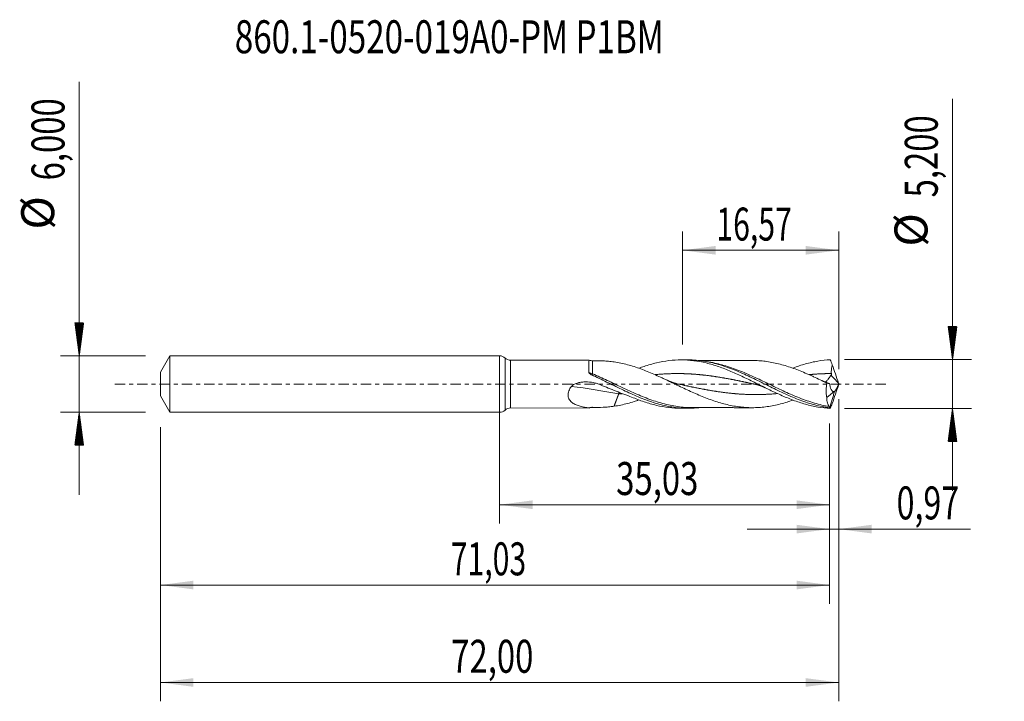
# Model space of a CAD drawing. Units: millimetres. Extents: x -51 to 54, y -34 to 39.
import ezdxf

# ---------------------------------------------------------------- set-up
doc = ezdxf.new("R2010")
doc.units = ezdxf.units.MM
doc.linetypes.add('CENTER', pattern=[47.5, 22, -8.5, 8.5, -8.5])
for name, color, linetype in [('1', 4, 'Continuous'), ('2', 7, 'Continuous'), ('SK1', 4, 'Continuous'), ('SK2', 7, 'Continuous'), ('SK4', 2, 'CENTER'), ('SK6', 5, 'Continuous')]:
    doc.layers.add(name, color=color, linetype=linetype)
doc.styles.add('iso_b_vert', font='simplex.shx')
doc.dimstyles.get("Standard").update_dxf_attribs({"dimtxt": 0.18, "dimasz": 0.18, "dimexe": 0.18, "dimexo": 0.0625, "dimgap": 0.09, "dimtad": 1, "dimzin": 0, "dimdsep": 52, "dimtxsty": 'Standard', "dimcen": 0.09, "dimadec": 0, "dimazin": 0, "dimtfac": 1, "dimtdec": 4, "dimtofl": 0, "dimtmove": 0, "dimatfit": 3, "dimfxl": 1, "dimtolj": 1, "dimtzin": 0, "dimarcsym": 0})

# ---------------------------------------------------------------- blocks, each defined once
blk = doc.blocks.new('_U0')
at = {"layer": '2', "lineweight": 13}
for p, q in [((0, -1.5875), (0, -14.813398)), ((35.0294, -4.1875), (35.0294, -14.813398)), ((0, -12.813398), (35.0294, -12.813398))]:
    blk.add_line(p, q, dxfattribs=at)
at = {"layer": '2', "lineweight": 18}
for points in [[(0, -12.813398), (3.499998, -12.352615), (3.500002, -13.274182)], [(35.0294, -12.813398), (31.529402, -13.274182), (31.529398, -12.352615)]]:
    blk.add_solid(points, dxfattribs=at)
at = {"layer": '2', "lineweight": 13, "insert": (12.377401, -11.780765), "char_height": 3.5, "attachment_point": 7, "line_spacing_factor": 1.084337, "style": 'iso_b_vert'}
blk.add_mtext('\\W0.7317;35,03', dxfattribs=at)
blk = doc.blocks.new('_U1')
at = {"layer": 'SK2', "lineweight": 13}
for p, q in [((36, -1.5875), (36, -33.692985)), ((-36, -4.5875), (-36, -33.692985)), ((-36, -31.692985), (36, -31.692985))]:
    blk.add_line(p, q, dxfattribs=at)
at = {"layer": 'SK2', "lineweight": 18}
for points in [[(-36, -31.692985), (-32.500002, -31.232202), (-32.499998, -32.153769)], [(36, -31.692985), (32.500002, -32.153769), (32.499998, -31.232202)]]:
    blk.add_solid(points, dxfattribs=at)
at = {"layer": 'SK2', "lineweight": 13, "insert": (-5.137299, -30.660352), "char_height": 3.5, "attachment_point": 7, "line_spacing_factor": 1.084337, "style": 'iso_b_vert'}
blk.add_mtext('\\W0.7317;72,00', dxfattribs=at)
blk = doc.blocks.new('_U2')
at = {"layer": 'SK2', "lineweight": 13}
for p, q in [((19.43, 4.1875), (19.43, 16.209119)), ((36, 1.5875), (36, 16.209119)), ((19.43, 14.209119), (36, 14.209119))]:
    blk.add_line(p, q, dxfattribs=at)
at = {"layer": 'SK2', "lineweight": 18}
for points in [[(19.43, 14.209119), (22.929998, 14.669903), (22.930002, 13.748335)], [(36, 14.209119), (32.500002, 13.748335), (32.499998, 14.669903)]]:
    blk.add_solid(points, dxfattribs=at)
at = {"layer": 'SK2', "lineweight": 13, "insert": (23.015135, 15.241753), "char_height": 3.5, "attachment_point": 7, "line_spacing_factor": 1.084337, "style": 'iso_b_vert'}
blk.add_mtext('\\W0.6713;16,57', dxfattribs=at)
blk = doc.blocks.new('_U3')
at = {"layer": 'SK2', "lineweight": 13}
for p, q in [((36, -1.5875), (36, -17.402503)), ((35.0294, -4.1875), (35.0294, -17.402503)), ((26.2794, -15.402503), (49.996491, -15.402503))]:
    blk.add_line(p, q, dxfattribs=at)
at = {"layer": 'SK2', "lineweight": 18}
for points in [[(35.0294, -15.402503), (31.529402, -15.863287), (31.529398, -14.941719)], [(36, -15.402503), (39.499998, -14.941719), (39.500002, -15.863287)]]:
    blk.add_solid(points, dxfattribs=at)
at = {"layer": 'SK2', "lineweight": 13, "insert": (42.15186, -14.36987), "char_height": 3.5, "attachment_point": 7, "line_spacing_factor": 1.084337, "style": 'iso_b_vert'}
blk.add_mtext('\\W0.7150;0,97', dxfattribs=at)
blk = doc.blocks.new('_U4')
at = {"layer": 'SK2', "lineweight": 13}
for p, q in [((-36, -4.5875), (-36, -23.343428)), ((35.0294, -4.1875), (35.0294, -23.343428)), ((-36, -21.343428), (35.0294, -21.343428))]:
    blk.add_line(p, q, dxfattribs=at)
at = {"layer": 'SK2', "lineweight": 18}
for points in [[(-36, -21.343428), (-32.500002, -20.882645), (-32.499998, -21.804212)], [(35.0294, -21.343428), (31.529402, -21.804212), (31.529398, -20.882645)]]:
    blk.add_solid(points, dxfattribs=at)
at = {"layer": 'SK2', "lineweight": 13, "insert": (-5.185165, -20.310795), "char_height": 3.5, "attachment_point": 7, "line_spacing_factor": 1.084337, "style": 'iso_b_vert'}
blk.add_mtext('\\W0.6713;71,03', dxfattribs=at)

msp = doc.modelspace()

# ---------------------------------------------------------------- hatches: boundary and pattern name
at = {"layer": '2', "lineweight": 13}
h = msp.add_hatch(dxfattribs=at)
h.set_pattern_fill('ANSI31', color=256, scale=0.0062, style=0)
h.paths.add_polyline_path([(48.083, 2.6), (47.623, 6.1), (48.544, 6.1)])
h = msp.add_hatch(dxfattribs=at)
h.set_pattern_fill('ANSI31', color=256, scale=0.0062, style=0)
h.paths.add_polyline_path([(48.083, -2.6), (48.544, -6.1), (47.623, -6.1)])
at = {"layer": 'SK2', "lineweight": 13}
h = msp.add_hatch(dxfattribs=at)
h.set_pattern_fill('ANSI31', color=256, scale=0.0062, style=0)
h.paths.add_polyline_path([(-44.625, 3), (-45.086, 6.5), (-44.164, 6.5)])
h = msp.add_hatch(dxfattribs=at)
h.set_pattern_fill('ANSI31', color=256, scale=0.0062, style=0)
h.paths.add_polyline_path([(-44.625, -3), (-44.164, -6.5), (-45.086, -6.5)])

# ---------------------------------------------------------------- linework, layer by layer
at = {"layer": '1', "lineweight": 18}
for p, q in [((0, -3), (0, 3)), ((9.494, 2.554), (1.165, 2.539)), ((9.873, 2.48), (9.873, 2.48)), ((19.989, 2.573), (19.242, 2.572)), ((34.736, -1.431), (35.52, -0.802)), ((1.165, -2.539), (9.494, -2.554)), ((19.242, -2.572), (19.989, -2.573))]:
    msp.add_line(p, q, dxfattribs=at)
at = {"layer": '1', "lineweight": 13}
for p, q in [((0.582, 2.77), (0.582, -2.77)), ((1.165, 2.539), (1.165, -2.539))]:
    msp.add_line(p, q, dxfattribs=at)
at = {"layer": '1', "lineweight": 18}
for centre, start, end in [((0, 2.15), 46.79, 90), ((1.164, 3.389), 226.79, 270.10313), ((0, -2.15), 270, 313.21), ((1.164, -3.389), 89.89687, 133.21)]:
    msp.add_arc(centre, 0.85, start, end, dxfattribs=at)
for centre, start_param, end_param in [((9.872, 3.48), 1.1948634, 1.5736277), ((9.872, -3.48), -1.5700119, -1.1880775)]:
    msp.add_ellipse(centre, major_axis=(-1, 0), ratio=0.999943, start_param=start_param, end_param=end_param, dxfattribs=at)
at = {"layer": '1', "lineweight": 13}
for centre, major_axis, ratio, start_param, end_param in [((9.873, 1.227), (0.129, 0.271), 0.20905, -2.6813749, -1.9789919), ((80.194, 42.659), (-61.4, 0), 0.99863, 0.7480552, 0.7668325), ((12.645, -71.394), (-36.215, 65.245), 0.808017, -0.6019105, -0.5233358)]:
    msp.add_ellipse(centre, major_axis=major_axis, ratio=ratio, start_param=start_param, end_param=end_param, dxfattribs=at)
at = {"layer": '1', "lineweight": 18}
for points, knots in [([(9.494, 2.554), (9.494, 2.554), (9.494, 2.552), (9.494, 2.545), (9.494, 2.538), (9.494, 2.51), (9.494, 2.482), (9.493, 2.425), (9.493, 2.404), (9.493, 2.356), (9.493, 2.33), (9.493, 2.187), (9.492, 2.039), (9.491, 1.767), (9.491, 1.67), (9.491, 1.464), (9.49, 1.356), (9.49, 1.241)], [0, 0, 0, 0, 0.0603583, 0.0603583, 0.1326384, 0.1326384, 0.2771987, 0.2771987, 0.3494788, 0.3494788, 0.4217589, 0.4217589, 0.7108795, 0.7108795, 0.8554397, 0.8554397, 1, 1, 1, 1]), ([(9.873, 2.467), (10.245, 2.487), (10.622, 2.482), (11.192, 2.453), (11.383, 2.44), (11.767, 2.403), (11.96, 2.381), (12.153, 2.355)], [0, 0, 0, 0, 0.5, 0.5, 0.75, 0.75, 1, 1, 1, 1]), ([(12.153, 2.355), (12.389, 2.32), (12.625, 2.277), (13.095, 2.177), (13.331, 2.121), (13.801, 1.997), (14.037, 1.928), (14.509, 1.777), (14.744, 1.696), (15.215, 1.526), (15.45, 1.436), (15.921, 1.246), (16.157, 1.147), (16.628, 0.942), (16.864, 0.837), (17.216, 0.675), (17.334, 0.621), (17.569, 0.511), (17.687, 0.456), (18.04, 0.289), (18.277, 0.176), (18.748, -0.05), (18.983, -0.163), (19.454, -0.387), (19.689, -0.499), (20.161, -0.718), (20.397, -0.826), (20.867, -1.036), (21.103, -1.139), (21.573, -1.335), (21.809, -1.429), (22.281, -1.61), (22.516, -1.696), (22.987, -1.856), (23.222, -1.93), (23.692, -2.066), (23.928, -2.129), (24.399, -2.241), (24.635, -2.29), (25.105, -2.374), (25.34, -2.407), (25.81, -2.461), (26.046, -2.48), (26.399, -2.5), (26.517, -2.504), (26.752, -2.509), (26.87, -2.509), (27.222, -2.502), (27.457, -2.491), (27.927, -2.454), (28.163, -2.429), (28.634, -2.361), (28.868, -2.319), (29.338, -2.223), (29.573, -2.169), (30.044, -2.046), (30.279, -1.978), (30.722, -1.838), (30.929, -1.769), (31.136, -1.695)], [0, 0, 0, 0, 0.0371989, 0.0371989, 0.0743978, 0.0743978, 0.1115967, 0.1115967, 0.1487957, 0.1487957, 0.1859946, 0.1859946, 0.2231935, 0.2231935, 0.2603924, 0.2603924, 0.2789919, 0.2789919, 0.2975913, 0.2975913, 0.3347902, 0.3347902, 0.3719892, 0.3719892, 0.4091881, 0.4091881, 0.446387, 0.446387, 0.4835859, 0.4835859, 0.5207848, 0.5207848, 0.5579837, 0.5579837, 0.5951826, 0.5951826, 0.6323816, 0.6323816, 0.6695805, 0.6695805, 0.7067794, 0.7067794, 0.7439783, 0.7439783, 0.7625778, 0.7625778, 0.7811772, 0.7811772, 0.8183761, 0.8183761, 0.8555751, 0.8555751, 0.892774, 0.892774, 0.9299729, 0.9299729, 0.9671718, 0.9671718, 1, 1, 1, 1]), ([(14.783, 1.68), (14.968, 1.749), (15.153, 1.815), (15.778, 2.025), (16.219, 2.154), (17.098, 2.361), (17.536, 2.441), (18.418, 2.547), (18.856, 2.573), (19.735, 2.57), (20.176, 2.541), (21.053, 2.429), (21.492, 2.347), (22.373, 2.133), (22.811, 2.003), (23.689, 1.701), (24.129, 1.53), (24.788, 1.252), (25.007, 1.156), (25.446, 0.957), (25.666, 0.855), (26.326, 0.543), (26.764, 0.327), (27.422, 0), (27.642, -0.109), (28.081, -0.327), (28.301, -0.435), (28.739, -0.649), (28.958, -0.754), (29.397, -0.96), (29.617, -1.061), (30.276, -1.355), (30.714, -1.538), (31.372, -1.786), (31.592, -1.864), (32.031, -2.01), (32.25, -2.078), (32.689, -2.202), (32.908, -2.259), (33.347, -2.359), (33.567, -2.404), (34.225, -2.517), (34.663, -2.566), (35.102, -2.588)], [0, 0, 0, 0, 0.0273467, 0.0273467, 0.0921903, 0.0921903, 0.1570338, 0.1570338, 0.2218774, 0.2218774, 0.2867209, 0.2867209, 0.3515645, 0.3515645, 0.416408, 0.416408, 0.4812516, 0.4812516, 0.5136734, 0.5136734, 0.5460951, 0.5460951, 0.6109387, 0.6109387, 0.6433605, 0.6433605, 0.6757822, 0.6757822, 0.708204, 0.708204, 0.7406258, 0.7406258, 0.8054693, 0.8054693, 0.8378911, 0.8378911, 0.8703129, 0.8703129, 0.9027347, 0.9027347, 0.9351564, 0.9351564, 1, 1, 1, 1]), ([(19.995, 2.573), (20.018, 2.573), (20.04, 2.573), (20.327, 2.571), (20.591, 2.56), (21.117, 2.518), (21.38, 2.487), (21.907, 2.407), (22.171, 2.357), (22.962, 2.181), (23.486, 2.028), (24.277, 1.755), (24.541, 1.657), (25.067, 1.449), (25.33, 1.339), (25.856, 1.11), (26.12, 0.99), (26.647, 0.744), (26.91, 0.618), (27.436, 0.361), (27.698, 0.231), (28.225, -0.031), (28.489, -0.162), (29.015, -0.422), (29.278, -0.551), (29.803, -0.804), (30.067, -0.928), (30.857, -1.289), (31.381, -1.512), (32.171, -1.809), (32.435, -1.901), (32.959, -2.07), (33.22, -2.147), (33.742, -2.284), (34.003, -2.344), (34.395, -2.421), (34.526, -2.444), (34.788, -2.486), (34.919, -2.505), (35.05, -2.521)], [0, 0, 0, 0, 0.0045059, 0.0045059, 0.0569003, 0.0569003, 0.1092947, 0.1092947, 0.1616891, 0.1616891, 0.266478, 0.266478, 0.3188724, 0.3188724, 0.3712669, 0.3712669, 0.4236613, 0.4236613, 0.4760557, 0.4760557, 0.5284501, 0.5284501, 0.5808446, 0.5808446, 0.633239, 0.633239, 0.6856334, 0.6856334, 0.7904223, 0.7904223, 0.8428167, 0.8428167, 0.8952111, 0.8952111, 0.9476056, 0.9476056, 0.9738028, 0.9738028, 1, 1, 1, 1]), ([(26.82, 2.508), (26.612, 2.507), (26.235, 2.506), (25.727, 2.505), (25.291, 2.505), (24.883, 2.505), (24.465, 2.504), (24.041, 2.503), (23.616, 2.501), (23.191, 2.501), (22.766, 2.501), (22.348, 2.5), (21.941, 2.499), (21.572, 2.499), (21.337, 2.499), (21.233, 2.498)], [0, 0, 0, 0, 0.1113849, 0.2027359, 0.2727444, 0.3454828, 0.4213831, 0.4973932, 0.5734137, 0.6494437, 0.7254808, 0.8014113, 0.8740403, 0.9439174, 1, 1, 1, 1]), ([(34.748, 0.115), (34.512, 0.229), (34.278, 0.342), (33.807, 0.566), (33.572, 0.677), (33.219, 0.839), (33.101, 0.893), (32.865, 0.998), (32.747, 1.05), (32.394, 1.203), (32.159, 1.302), (31.688, 1.491), (31.453, 1.582), (30.981, 1.751), (30.746, 1.831), (30.275, 1.979), (30.039, 2.048), (29.568, 2.171), (29.333, 2.225), (28.86, 2.321), (28.625, 2.362), (28.154, 2.43), (27.919, 2.455), (27.447, 2.491), (27.211, 2.503), (26.917, 2.508), (26.859, 2.508), (26.801, 2.508)], [0, 0, 0, 0, 0.0889206, 0.0889206, 0.1778412, 0.1778412, 0.2223016, 0.2223016, 0.2667619, 0.2667619, 0.3556825, 0.3556825, 0.4446031, 0.4446031, 0.5335237, 0.5335237, 0.6224444, 0.6224444, 0.711365, 0.711365, 0.8002856, 0.8002856, 0.8892062, 0.8892062, 0.9781269, 0.9781269, 1, 1, 1, 1]), ([(31.144, 1.7), (31.148, 1.701), (31.151, 1.702), (31.374, 1.786), (31.594, 1.864), (32.033, 2.011), (32.252, 2.078), (32.69, 2.203), (32.909, 2.259), (33.348, 2.36), (33.567, 2.404), (34.226, 2.517), (34.664, 2.566), (35.102, 2.588)], [0, 0, 0, 0, 0.0024938, 0.0024938, 0.1687448, 0.1687448, 0.3349959, 0.3349959, 0.5012469, 0.5012469, 0.6674979, 0.6674979, 1, 1, 1, 1]), ([(9.49, 1.241), (9.49, 1.209), (9.506, 1.178), (9.547, 1.125), (9.573, 1.101), (9.627, 1.059), (9.657, 1.039), (9.718, 1.004), (9.75, 0.988), (9.782, 0.973)], [0, 0, 0, 0, 0.25, 0.25, 0.5, 0.5, 0.75, 0.75, 1, 1, 1, 1]), ([(35.187, 0.951), (35.204, 0.974), (35.217, 1.001), (35.231, 1.057), (35.233, 1.087), (35.229, 1.116)], [0, 0, 0, 0, 0.5, 0.5, 1, 1, 1, 1]), ([(35.229, 1.116), (35.218, 1.197), (35.216, 1.276), (35.22, 1.433), (35.226, 1.511), (35.253, 1.744), (35.282, 1.898), (35.315, 2.051)], [0, 0, 0, 0, 0.25, 0.25, 0.5, 0.5, 1, 1, 1, 1]), ([(7.624, -0.258), (7.666, -0.203), (7.717, -0.156), (7.827, -0.074), (7.886, -0.04), (8.008, 0.022), (8.072, 0.048), (8.2, 0.095), (8.266, 0.114), (8.463, 0.166), (8.597, 0.19), (8.869, 0.223), (9.004, 0.231), (9.41, 0.235), (9.679, 0.21), (10.082, 0.131), (10.214, 0.097), (10.472, 0.018), (10.599, -0.029), (10.723, -0.082)], [0, 0, 0, 0, 0.0625, 0.0625, 0.125, 0.125, 0.1875, 0.1875, 0.25, 0.25, 0.375, 0.375, 0.5, 0.5, 0.75, 0.75, 0.875, 0.875, 1, 1, 1, 1]), ([(9.782, 0.973), (10.047, 0.853), (10.311, 0.729), (10.839, 0.477), (11.102, 0.349), (11.629, 0.091), (11.892, -0.038), (12.42, -0.297), (12.684, -0.427), (13.212, -0.68), (13.475, -0.805), (14.002, -1.047), (14.266, -1.165), (15.058, -1.504), (15.584, -1.709), (16.375, -1.975), (16.639, -2.056), (17.167, -2.202), (17.43, -2.267), (17.956, -2.379), (18.22, -2.426), (18.748, -2.501), (19.011, -2.529), (19.538, -2.566), (19.801, -2.574), (20.328, -2.571), (20.592, -2.56), (20.984, -2.529), (21.113, -2.516), (21.241, -2.501)], [0, 0, 0, 0, 0.0690226, 0.0690226, 0.1380452, 0.1380452, 0.2070678, 0.2070678, 0.2760904, 0.2760904, 0.345113, 0.345113, 0.4141356, 0.4141356, 0.5521809, 0.5521809, 0.6212035, 0.6212035, 0.6902261, 0.6902261, 0.7592487, 0.7592487, 0.8282713, 0.8282713, 0.8972939, 0.8972939, 0.9663165, 0.9663165, 1, 1, 1, 1]), ([(34.567, 0.196), (34.59, 0.209), (34.615, 0.226), (34.671, 0.274), (34.703, 0.306), (34.77, 0.378), (34.805, 0.42), (34.878, 0.512), (34.915, 0.561), (34.99, 0.665), (35.029, 0.721), (35.107, 0.835), (35.146, 0.893), (35.187, 0.951)], [0, 0, 0, 0, 0.1516774, 0.1516774, 0.3213419, 0.3213419, 0.4910064, 0.4910064, 0.660671, 0.660671, 0.8303355, 0.8303355, 1, 1, 1, 1]), ([(35.04, 0.046), (34.961, 0.078), (34.882, 0.108), (34.761, 0.151), (34.715, 0.167), (34.672, 0.18)], [0, 0, 0, 0, 0.6129075, 0.6129075, 1, 1, 1, 1]), ([(34.748, 0.115), (34.724, -0.02), (34.705, -0.157), (34.68, -0.429), (34.673, -0.563), (34.672, -0.759), (34.673, -0.824), (34.678, -0.952), (34.682, -1.016), (34.698, -1.201), (34.714, -1.319), (34.736, -1.431)], [0, 0, 0, 0, 0.25, 0.25, 0.5, 0.5, 0.625, 0.625, 0.75, 0.75, 1, 1, 1, 1]), ([(35.52, -0.802), (35.488, -0.808), (35.458, -0.806), (35.399, -0.787), (35.37, -0.771), (35.317, -0.728), (35.292, -0.701), (35.245, -0.637), (35.224, -0.601), (35.164, -0.483), (35.13, -0.388), (35.076, -0.183), (35.055, -0.073), (35.04, 0.046)], [0, 0, 0, 0, 0.125, 0.125, 0.25, 0.25, 0.375, 0.375, 0.5, 0.5, 0.75, 0.75, 1, 1, 1, 1]), ([(35.564, -0.785), (35.598, -0.752), (35.633, -0.706), (35.689, -0.621), (35.708, -0.59), (35.746, -0.524), (35.765, -0.489), (35.804, -0.415), (35.823, -0.376), (35.86, -0.295), (35.879, -0.254), (35.933, -0.126), (35.968, -0.036), (36, 0.056)], [0, 0, 0, 0, 0.25, 0.25, 0.375, 0.375, 0.5, 0.5, 0.625, 0.625, 0.75, 0.75, 1, 1, 1, 1]), ([(9.495, -2.519), (9.334, -2.504), (9.176, -2.483), (8.863, -2.43), (8.709, -2.397), (8.407, -2.314), (8.261, -2.265), (8.052, -2.174), (7.984, -2.141), (7.852, -2.067), (7.788, -2.027), (7.668, -1.939), (7.611, -1.891), (7.506, -1.785), (7.458, -1.727), (7.376, -1.602), (7.342, -1.534), (7.303, -1.425), (7.293, -1.386), (7.277, -1.309), (7.266, -1.231), (7.265, -1.149), (7.269, -1.066), (7.274, -1.023), (7.296, -0.896), (7.32, -0.812), (7.385, -0.646), (7.426, -0.564), (7.517, -0.407), (7.569, -0.332), (7.624, -0.258)], [0, 0, 0, 0, 0.125, 0.125, 0.25, 0.25, 0.375, 0.375, 0.4375, 0.4375, 0.5, 0.5, 0.5625, 0.5625, 0.625, 0.625, 0.6875, 0.6875, 0.71875, 0.71875, 0.75, 0.78125, 0.78125, 0.8125, 0.8125, 0.875, 0.875, 0.9375, 0.9375, 1, 1, 1, 1]), ([(10.723, -0.082), (11.269, -0.316), (11.817, -0.54), (12.641, -0.864), (12.916, -0.97), (13.468, -1.177), (13.745, -1.279), (14.02, -1.378)], [0, 0, 0, 0, 0.5, 0.5, 0.75, 0.75, 1, 1, 1, 1]), ([(14.766, -1.687), (14.601, -1.745), (14.436, -1.8), (14.036, -1.928), (13.802, -1.997), (13.332, -2.121), (13.097, -2.177), (12.626, -2.276), (12.39, -2.32), (12.153, -2.355)], [0, 0, 0, 0, 0.1893064, 0.1893064, 0.4595376, 0.4595376, 0.7297688, 0.7297688, 1, 1, 1, 1]), ([(14.02, -1.378), (14.46, -1.562), (14.899, -1.729), (15.778, -2.025), (16.219, -2.154), (17.098, -2.361), (17.537, -2.441), (18.4, -2.545), (18.821, -2.571), (19.242, -2.572)], [0, 0, 0, 0, 0.2525734, 0.2525734, 0.5051468, 0.5051468, 0.7577202, 0.7577202, 1, 1, 1, 1]), ([(35.002, -2.378), (34.961, -2.335), (34.924, -2.283), (34.86, -2.16), (34.832, -2.089), (34.786, -1.927), (34.768, -1.839), (34.744, -1.647), (34.737, -1.543), (34.736, -1.431)], [0, 0, 0, 0, 0.25, 0.25, 0.5, 0.5, 0.75, 0.75, 1, 1, 1, 1]), ([(9.495, -2.519), (9.495, -2.54), (9.494, -2.552), (9.494, -2.554), (9.494, -2.554), (9.494, -2.554)], [0, 0, 0, 0, 0.9239172, 0.9239172, 1, 1, 1, 1]), ([(9.873, -2.467), (9.811, -2.463), (9.748, -2.465), (9.622, -2.481), (9.558, -2.496), (9.495, -2.519)], [0, 0, 0, 0, 0.5, 0.5, 1, 1, 1, 1]), ([(12.153, -2.355), (11.96, -2.381), (11.767, -2.403), (11.383, -2.44), (11.192, -2.453), (10.622, -2.482), (10.245, -2.487), (9.873, -2.467)], [0, 0, 0, 0, 0.25, 0.25, 0.5, 0.5, 1, 1, 1, 1]), ([(20.39, -2.497), (20.607, -2.497), (20.993, -2.498), (21.508, -2.499), (21.941, -2.499), (22.348, -2.5), (22.766, -2.501), (23.191, -2.501), (23.616, -2.501), (24.041, -2.503), (24.465, -2.504), (24.883, -2.505), (25.291, -2.505), (25.727, -2.505), (26.235, -2.506), (26.612, -2.507), (26.82, -2.508)], [0, 0, 0, 0, 0.1015445, 0.1798063, 0.2405231, 0.3036311, 0.3696079, 0.4356773, 0.5017406, 0.5677957, 0.6338418, 0.6997924, 0.7629956, 0.8238248, 0.903173, 1, 1, 1, 1]), ([(35.05, -2.52), (35.05, -2.485), (35.044, -2.456), (35.026, -2.41), (35.015, -2.392), (35.002, -2.378)], [0, 0, 0, 0, 0.5, 0.5, 1, 1, 1, 1])]:
    msp.add_open_spline(points, degree=3, knots=knots, dxfattribs=at)
at = {"layer": '1', "lineweight": 13}
for points, knots in [([(9.874, 1.095), (9.874, 1.209), (9.874, 1.318), (9.873, 1.525), (9.873, 1.623), (9.873, 1.804), (9.873, 1.888), (9.873, 2.041), (9.873, 2.111), (9.873, 2.233), (9.873, 2.284), (9.873, 2.371), (9.873, 2.406), (9.873, 2.456), (9.873, 2.471), (9.873, 2.479), (9.873, 2.48), (9.873, 2.48)], [0, 0, 0, 0, 0.1371125, 0.1371125, 0.2742249, 0.2742249, 0.4113374, 0.4113374, 0.5484498, 0.5484498, 0.6855623, 0.6855623, 0.8226747, 0.8226747, 0.9597872, 0.9597872, 1, 1, 1, 1]), ([(35.002, -2.378), (34.476, -2.292), (33.953, -2.17), (33.166, -1.941), (32.902, -1.856), (32.378, -1.674), (32.117, -1.577), (31.336, -1.27), (30.818, -1.045), (30.037, -0.687), (29.776, -0.564), (29.253, -0.315), (28.989, -0.188), (28.201, 0.192), (27.677, 0.446), (26.887, 0.812), (26.625, 0.931), (26.102, 1.159), (25.842, 1.269), (25.061, 1.583), (24.541, 1.771), (23.756, 2.01), (23.492, 2.083), (22.966, 2.212), (22.703, 2.268), (22.268, 2.346), (22.097, 2.374), (21.925, 2.397)], [0, 0, 0, 0, 0.1201087, 0.1201087, 0.180163, 0.180163, 0.2402174, 0.2402174, 0.3603261, 0.3603261, 0.4203804, 0.4203804, 0.4804347, 0.4804347, 0.6005434, 0.6005434, 0.6605978, 0.6605978, 0.7206521, 0.7206521, 0.8407608, 0.8407608, 0.9008151, 0.9008151, 0.9608695, 0.9608695, 1, 1, 1, 1]), ([(9.874, 1.095), (9.808, 1.115), (9.743, 1.136), (9.615, 1.185), (9.552, 1.212), (9.49, 1.241)], [0, 0, 0, 0, 0.5, 0.5, 1, 1, 1, 1]), ([(20.439, -2.497), (20.317, -2.497), (20.195, -2.495), (19.81, -2.482), (19.548, -2.463), (18.764, -2.379), (18.244, -2.288), (17.461, -2.1), (17.2, -2.03), (16.676, -1.873), (16.412, -1.786), (15.623, -1.509), (15.102, -1.3), (14.06, -0.85), (13.539, -0.609), (12.751, -0.237), (12.486, -0.111), (11.961, 0.14), (11.7, 0.265), (10.917, 0.633), (10.396, 0.872), (9.874, 1.095)], [0, 0, 0, 0, 0.0344342, 0.0344342, 0.1087085, 0.1087085, 0.2572571, 0.2572571, 0.3315314, 0.3315314, 0.4058057, 0.4058057, 0.5543543, 0.5543543, 0.7029028, 0.7029028, 0.7771771, 0.7771771, 0.8514514, 0.8514514, 1, 1, 1, 1]), ([(27.197, -0.032), (27.186, -0.03), (27.14, -0.02), (27.061, -0.003), (26.923, 0.027), (26.785, 0.056), (26.647, 0.086), (26.509, 0.115), (26.371, 0.144), (26.232, 0.174), (26.094, 0.203), (25.956, 0.232), (25.818, 0.261), (25.68, 0.29), (25.542, 0.318), (25.404, 0.346), (25.266, 0.374), (25.128, 0.402), (24.99, 0.43), (24.852, 0.457), (24.714, 0.484), (24.576, 0.51), (24.438, 0.536), (24.3, 0.562), (24.162, 0.587), (24.024, 0.612), (23.886, 0.637), (23.748, 0.661), (23.61, 0.685), (23.472, 0.708), (23.334, 0.73), (23.196, 0.752), (23.058, 0.774), (22.92, 0.795), (22.782, 0.816), (22.644, 0.835), (22.506, 0.855), (22.368, 0.874), (22.23, 0.892), (22.092, 0.909), (21.954, 0.926), (21.816, 0.942), (21.678, 0.958), (21.54, 0.973), (21.402, 0.987), (21.264, 1), (21.126, 1.013), (20.988, 1.025), (20.85, 1.036), (20.712, 1.047), (20.574, 1.057), (20.436, 1.066), (20.298, 1.074), (20.16, 1.082), (20.022, 1.089), (19.884, 1.095), (19.746, 1.1), (19.607, 1.105), (19.469, 1.109), (19.331, 1.112), (19.193, 1.114), (19.055, 1.115), (18.917, 1.116), (18.779, 1.116), (18.641, 1.115), (18.503, 1.113), (18.365, 1.111), (18.227, 1.108), (18.089, 1.104), (17.951, 1.099), (17.813, 1.093), (17.675, 1.087), (17.537, 1.08), (17.399, 1.072), (17.261, 1.063), (17.123, 1.054), (16.985, 1.044), (16.847, 1.033), (16.709, 1.021), (16.613, 1.013), (16.551, 1.007), (16.524, 1.004)], [0, 0, 0, 0, 0.0030422, 0.0127412, 0.0224402, 0.0418381, 0.0515371, 0.061236, 0.0806339, 0.0903329, 0.1000319, 0.1194298, 0.1291288, 0.1388277, 0.1582257, 0.1679246, 0.1776236, 0.1970215, 0.2067205, 0.2164195, 0.2358174, 0.2455164, 0.2552153, 0.2746133, 0.2843122, 0.2940112, 0.3134091, 0.3231081, 0.3328071, 0.352205, 0.361904, 0.3716029, 0.3910009, 0.4006998, 0.4103988, 0.4297967, 0.4394957, 0.4491947, 0.4685926, 0.4782916, 0.4879905, 0.5073885, 0.5170874, 0.5267864, 0.5461843, 0.5558833, 0.5655823, 0.5849802, 0.5946792, 0.6043781, 0.6237761, 0.633475, 0.643174, 0.6625719, 0.6722709, 0.6819698, 0.7013678, 0.7110667, 0.7207657, 0.7401636, 0.7498626, 0.7595616, 0.7789595, 0.7886585, 0.7983574, 0.8177554, 0.8274543, 0.8371533, 0.8565512, 0.8662502, 0.8759492, 0.8953471, 0.9050461, 0.914745, 0.934143, 0.9438419, 0.9535409, 0.9729388, 0.9826378, 0.9923368, 1, 1, 1, 1]), ([(35.229, 1.116), (35.163, 1.116), (35.063, 1.116), (34.928, 1.114), (34.79, 1.112), (34.652, 1.109), (34.514, 1.106), (34.376, 1.101), (34.238, 1.096), (34.1, 1.09), (33.962, 1.084), (33.824, 1.076), (33.686, 1.068), (33.548, 1.059), (33.41, 1.049), (33.272, 1.039), (33.134, 1.028), (33.001, 1.016), (32.904, 1.007), (32.875, 1.005)], [0, 0, 0, 0, 0.0838841, 0.127868, 0.171852, 0.2598199, 0.3038038, 0.3477877, 0.4357556, 0.4797396, 0.5237235, 0.6116914, 0.6556753, 0.6996593, 0.7876272, 0.8316111, 0.8755951, 0.963563, 1, 1, 1, 1]), ([(29.463, -1.009), (29.447, -1.01), (29.362, -1.018), (29.242, -1.028), (29.104, -1.039), (28.966, -1.05), (28.828, -1.059), (28.69, -1.068), (28.552, -1.076), (28.414, -1.084), (28.276, -1.09), (28.138, -1.096), (28, -1.101), (27.862, -1.105), (27.724, -1.109), (27.586, -1.112), (27.448, -1.114), (27.31, -1.115), (27.171, -1.115), (27.033, -1.115), (26.895, -1.114), (26.757, -1.112), (26.619, -1.109), (26.481, -1.106), (26.343, -1.101), (26.205, -1.096), (26.067, -1.091), (25.929, -1.084), (25.791, -1.077), (25.653, -1.069), (25.515, -1.06), (25.377, -1.05), (25.239, -1.04), (25.101, -1.029), (24.963, -1.017), (24.825, -1.004), (24.687, -0.991), (24.549, -0.977), (24.411, -0.963), (24.273, -0.947), (24.135, -0.931), (23.997, -0.915), (23.859, -0.898), (23.721, -0.88), (23.583, -0.861), (23.445, -0.842), (23.307, -0.822), (23.169, -0.802), (23.031, -0.781), (22.893, -0.76), (22.755, -0.738), (22.617, -0.715), (22.479, -0.693), (22.341, -0.669), (22.203, -0.645), (22.065, -0.621), (21.927, -0.596), (21.789, -0.571), (21.651, -0.545), (21.513, -0.519), (21.375, -0.493), (21.237, -0.466), (21.099, -0.439), (20.961, -0.412), (20.823, -0.384), (20.685, -0.356), (20.546, -0.328), (20.408, -0.3), (20.27, -0.271), (20.132, -0.242), (19.994, -0.213), (19.856, -0.184), (19.718, -0.155), (19.58, -0.126), (19.442, -0.096), (19.304, -0.067), (19.166, -0.037), (19.028, -0.008), (18.919, 0.016), (18.844, 0.032), (18.838, 0.033)], [0, 0, 0, 0, 0.0045787, 0.0240649, 0.0338079, 0.043551, 0.0630372, 0.0727802, 0.0825233, 0.1020094, 0.1117525, 0.1214956, 0.1409817, 0.1507248, 0.1604679, 0.179954, 0.1896971, 0.1994402, 0.2189263, 0.2286694, 0.2384125, 0.2578986, 0.2676417, 0.2773848, 0.2968709, 0.306614, 0.3163571, 0.3358432, 0.3455863, 0.3553294, 0.3748155, 0.3845586, 0.3943017, 0.4137878, 0.4235309, 0.4332739, 0.4527601, 0.4625032, 0.4722462, 0.4917324, 0.5014755, 0.5112185, 0.5307047, 0.5404478, 0.5501908, 0.569677, 0.57942, 0.5891631, 0.6086493, 0.6183923, 0.6281354, 0.6476216, 0.6573646, 0.6671077, 0.6865939, 0.6963369, 0.70608, 0.7255661, 0.7353092, 0.7450523, 0.7645384, 0.7742815, 0.7840246, 0.8035107, 0.8132538, 0.8229969, 0.842483, 0.8522261, 0.8619692, 0.8814553, 0.8911984, 0.9009415, 0.9204276, 0.9301707, 0.9399138, 0.9593999, 0.969143, 0.9788861, 0.9983722, 1, 1, 1, 1]), ([(13.024, -1.017), (13.01, -1.018), (12.952, -1.023), (12.826, -1.033), (12.714, -1.042), (12.645, -1.047)], [0, 0, 0, 0, 0.112612, 0.4539151, 1, 1, 1, 1])]:
    msp.add_open_spline(points, degree=3, knots=knots, dxfattribs=at)
at = {"layer": '1', "lineweight": 18}
for points, degree in [([(10.408, 2.48), (10.141, 2.48), (9.873, 2.48)], 2), ([(35.102, 2.588), (35.172, 2.413), (35.243, 2.234), (35.315, 2.051)], 3), ([(35.979, 0.114), (35.755, 0.759), (35.533, 1.404), (35.315, 2.051)], 3), ([(18.856, 0.029), (18.347, 0.139), (17.848, 0.38)], 2), ([(34.679, 0.18), (34.445, 0.254), (34.212, 0.373)], 2), ([(34.748, 0.115), (34.845, 0.089), (34.942, 0.066), (35.04, 0.046)], 3), ([(36, 0.056), (35.993, 0.075), (35.986, 0.095), (35.979, 0.114)], 3), ([(36, 0.056), (36, 0.019), (36, -0.019), (36, -0.056)], 3), ([(12.645, -1.047), (12.666, -0.991), (12.689, -0.936), (12.715, -0.885)], 3), ([(27.179, -0.028), (27.714, -0.144), (28.244, -0.407)], 2), ([(35.05, -2.52), (35.564, -0.785)], 1), ([(35.979, -0.114), (35.755, -0.759), (35.533, -1.404), (35.315, -2.051)], 3), ([(35.52, -0.802), (35.534, -0.798), (35.549, -0.792), (35.564, -0.785)], 3), ([(36, -0.056), (35.993, -0.075), (35.986, -0.095), (35.979, -0.114)], 3), ([(12.645, -1.047), (12.522, -1.374), (12.399, -1.701), (12.276, -2.028), (12.153, -2.355)], 4), ([(35.102, -2.588), (35.172, -2.413), (35.243, -2.234), (35.315, -2.051)], 3), ([(9.873, -2.48), (10.141, -2.48), (10.408, -2.48)], 2), ([(35.05, -2.521), (35.05, -2.521), (35.05, -2.52), (35.05, -2.52)], 3), ([(35.102, -2.588), (35.082, -2.576), (35.065, -2.553), (35.05, -2.521)], 3)]:
    msp.add_open_spline(points, degree=degree, dxfattribs=at)
at = {"layer": '1', "lineweight": 13}
msp.add_open_spline([(9.873, -2.48), (9.873, -2.48), (9.873, -2.475), (9.873, -2.467)], degree=3, dxfattribs=at)
at = {"layer": '2', "lineweight": 13}
for p, q in [((48.083, 30.31), (48.083, -11.35)), ((36.617, 2.6), (50.083, 2.6)), ((36.617, -2.6), (50.083, -2.6))]:
    msp.add_line(p, q, dxfattribs=at)
at = {"layer": 'SK1', "lineweight": 18}
for p, q in [((-34.99, 3), (-36, 1.25)), ((-34.99, 3), (-34.99, -3)), ((0, 3), (-34.99, 3)), ((0, -3), (0, 3)), ((-36, 1.25), (-36, -1.25)), ((-36, -1.25), (-34.99, -3)), ((-34.99, -3), (0, -3))]:
    msp.add_line(p, q, dxfattribs=at)
at = {"layer": 'SK2', "lineweight": 13}
for p, q in [((-44.625, 32.117), (-44.625, -11.75)), ((-37.587, 3), (-46.625, 3)), ((-37.587, -3), (-46.625, -3))]:
    msp.add_line(p, q, dxfattribs=at)
at = {"layer": 'SK4', "lineweight": 18, "ltscale": 0.05}
msp.add_line((41, 0), (-41, 0), dxfattribs=at)

# ---------------------------------------------------------------- texts
at = {"layer": '2', "lineweight": 18, "char_height": 3.5, "attachment_point": 7, "rotation": 90, "line_spacing_factor": 1.084337, "style": 'iso_b_vert'}
for s, insert in [('\\W0.7317;5,200', (46.519, 19.825)), ('%%c', (46.519, 14.602))]:
    msp.add_mtext(s, dxfattribs=dict(at, insert=insert))
at = {"layer": 'SK2', "lineweight": 18, "char_height": 3.5, "attachment_point": 7, "rotation": 90, "line_spacing_factor": 1.084337, "style": 'iso_b_vert'}
for s, insert in [('\\W0.7317;6,000', (-46.19, 21.632)), ('%%c', (-46.19, 16.409))]:
    msp.add_mtext(s, dxfattribs=dict(at, insert=insert))
at = {"layer": 'SK6', "lineweight": 13, "insert": (-28.109, 35.14), "char_height": 3.5, "attachment_point": 7, "line_spacing_factor": 1.084337, "style": 'iso_b_vert'}
msp.add_mtext('\\W0.7386;860.1-0520-019A0-PM P1BM', dxfattribs=at)

# ---------------------------------------------------------------- dimensions: what is measured, and where the dimension line sits
at = {"layer": '2', "lineweight": 13}
dim = msp.add_linear_dim(base=(35.029, -12.813), p1=(0, 0), p2=(35.029, -2.6), dimstyle='Standard', override={"dimtxt": 3.5, "dimasz": 3.5, "dimexe": 2, "dimexo": 1.5875, "dimgap": 1.75, "dimtad": 1, "dimtih": 1, "dimtoh": 0, "dimdec": 2, "dimlfac": 1, "dimdsep": 44, "dimlunit": 2, "dimpost": '<>', "dimtxsty": 'iso_b_vert', "dimsah": 1, "dimse1": 0, "dimse2": 0, "dimsd1": 0, "dimsd2": 0, "dimclrd": 35, "dimclre": 35, "dimclrt": 35, "dimtol": 0, "dimtm": -0.1, "dimtfac": 1, "dimtdec": 2, "dimtofl": 1, "dimtmove": 0, "dimlwd": 13, "dimlwe": 13}, dxfattribs=at)
dim.commit()
dim.dimension.update_dxf_attribs({"geometry": '_U0', "text_midpoint": (17.515, -12.813)})
at = {"layer": 'SK2', "lineweight": 13}
for base, p1, p2, picture, middle in [((36, 14.209), (19.43, 2.6), (36, 0), '_U2', (27.715, 14.209)), ((36, -31.693), (-36, -3), (36, 0), '_U1', (0, -31.693)), ((35.029, -15.403), (36, 0), (35.029, -2.6), '_U3', (53.583, -15.403)), ((35.029, -21.343), (-36, -3), (35.029, -2.6), '_U4', (-0.485, -21.343))]:
    dim = msp.add_linear_dim(base=base, p1=p1, p2=p2, dimstyle='Standard', override={"dimtxt": 3.5, "dimasz": 3.5, "dimexe": 2, "dimexo": 1.5875, "dimgap": 1.75, "dimtad": 1, "dimtih": 1, "dimtoh": 0, "dimdec": 2, "dimlfac": 1, "dimdsep": 44, "dimlunit": 2, "dimpost": '<>', "dimtxsty": 'iso_b_vert', "dimsah": 1, "dimse1": 0, "dimse2": 0, "dimsd1": 0, "dimsd2": 0, "dimclrd": 35, "dimclre": 35, "dimclrt": 35, "dimtol": 0, "dimtm": -0.1, "dimtfac": 1, "dimtdec": 2, "dimtofl": 1, "dimtmove": 0, "dimlwd": 13, "dimlwe": 13}, dxfattribs=at)
    dim.commit()
    dim.dimension.update_dxf_attribs({"geometry": picture, "text_midpoint": middle})

doc.saveas('drawing.dxf')
